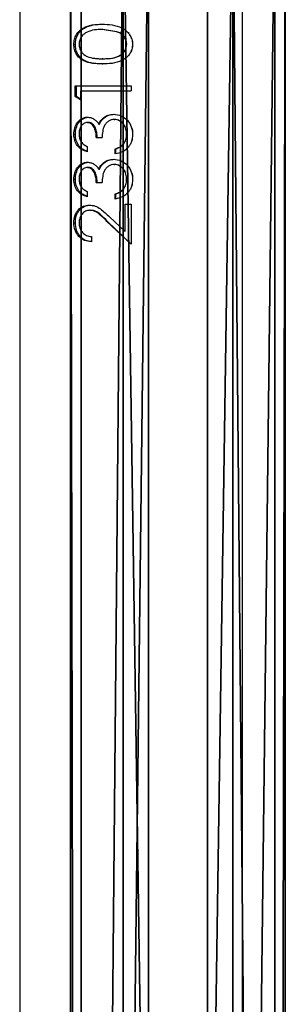
# Model space of a CAD drawing. Units: centimetres. Extents: x -574 to 563, y -454 to 516.
# Drawn here: x -210 to -205, y 157 to 174 of the extents above; entities that cross this region are included whole.
import ezdxf

# ---------------------------------------------------------------- set-up
doc = ezdxf.new("R2010")
doc.units = ezdxf.units.CM
doc.header["$LTSCALE"] = 2.54
doc.layers.get('0').update_dxf_attribs({"true_color": 0xff5454})
doc.layers.add('VP-EQ', color=7, linetype='Continuous', true_color=0x8a3492)

# ---------------------------------------------------------------- blocks, each defined once
blk = doc.blocks.new('Grupuj_48')
at = {"color": 0}
mesh = blk.add_polyface(dxfattribs=at)
corners = [(-0.387, 3.663, 2.337), (97.058, 3.484, 0.894), (-0.387, 3.484, 0.894), (97.058, 3.663, 2.337)]
mesh.append_faces([[corners[k] for k in face] for face in [(0, 1, 2), (1, 0, 3)]], dxfattribs={"vtx0": -1, "color": 0})
mesh = blk.add_polyface(dxfattribs=at)
corners = [(-0.387, 2.769, 3.484), (97.058, 3.663, 2.337), (-0.387, 3.663, 2.337), (97.058, 2.769, 3.484)]
mesh.append_faces([[corners[k] for k in face] for face in [(0, 1, 2), (1, 0, 3)]], dxfattribs={"vtx0": -1, "color": 0})
mesh = blk.add_polyface(dxfattribs=at)
corners = [(-0.387, 3.484, 0.894), (97.058, 2.337), (-0.387, 2.337), (97.058, 3.484, 0.894)]
mesh.append_faces([[corners[k] for k in face] for face in [(0, 1, 2), (1, 0, 3)]], dxfattribs={"vtx0": -1, "color": 0})
mesh = blk.add_polyface(dxfattribs=at)
corners = [(97.058, 1.326, 3.663), (-0.387, 2.769, 3.484), (-0.387, 1.326, 3.663), (97.058, 2.769, 3.484)]
mesh.append_faces([[corners[k] for k in face] for face in [(0, 1, 2), (1, 0, 3)]], dxfattribs={"vtx0": -1, "color": 0})
mesh = blk.add_polyface(dxfattribs=at)
corners = [(97.058, 2.337), (-0.387, 0.894, 0.179), (-0.387, 2.337), (97.058, 0.894, 0.179)]
mesh.append_faces([[corners[k] for k in face] for face in [(0, 1, 2), (1, 0, 3)]], dxfattribs={"vtx0": -1, "color": 0})
mesh = blk.add_polyface(dxfattribs=at)
corners = [(97.058, 0.179, 2.769), (-0.387, 1.326, 3.663), (-0.387, 0.179, 2.769), (97.058, 1.326, 3.663)]
mesh.append_faces([[corners[k] for k in face] for face in [(0, 1, 2), (1, 0, 3)]], dxfattribs={"vtx0": -1, "color": 0})
mesh = blk.add_polyface(dxfattribs=at)
corners = [(97.058, 0, 1.326), (-0.387, 0.894, 0.179), (97.058, 0.894, 0.179), (-0.387, 0, 1.326)]
mesh.append_faces([[corners[k] for k in face] for face in [(0, 1, 2), (1, 0, 3)]], dxfattribs={"vtx0": -1, "color": 0})
mesh = blk.add_polyface(dxfattribs=at)
corners = [(97.058, 0.179, 2.769), (-0.387, 0, 1.326), (97.058, 0, 1.326), (-0.387, 0.179, 2.769)]
mesh.append_faces([[corners[k] for k in face] for face in [(0, 1, 2), (1, 0, 3)]], dxfattribs={"vtx0": -1, "color": 0})
blk = doc.blocks.new('Komponent_35')
at = {"color": 253, "true_color": 0xa8a8a8}
blk.add_blockref('Grupuj_48', (0.703, 2.046, 2.773), dxfattribs=at)
blk = doc.blocks.new('Grupuj_1')
at = {"color": 0, "rotation": 270.0000000000015}
blk.add_blockref('Komponent_35', (183.65, 457.932, 220.373), dxfattribs=at)
blk = doc.blocks.new('2328')
at = {"color": 7, "linetype": 'Continuous', "lineweight": 25}
for p, q in [((17799.39, 18384.9), (17799.39, 17406.4)), ((17837.39, 17406.4), (17837.39, 18384.9)), ((17815.91, 18378.02), (17813.44, 18378.4)), ((17815.97, 18378.02), (17813.57, 18378.4)), ((17818.64, 18375.85), (17818.64, 18375.85)), ((17808.84, 18368.78), (17818.39, 18368.78)), ((17808.84, 18366.93), (17808.84, 18368.78)), ((17809.09, 18366.93), (17809.09, 18368.78)), ((17818.39, 18368.78), (17818.39, 18367.89)), ((17809.74, 18366.35), (17808.84, 18366.93)), ((17808.84, 18366.93), (17809.09, 18366.93)), ((17809.74, 18366.5), (17809.09, 18366.93)), ((17809.74, 18367.89), (17809.74, 18366.35)), ((17809.74, 18367.89), (17818.39, 18367.89)), ((17815.43, 18363.91), (17815.51, 18363.91)), ((17815.51, 18363.01), (17815.59, 18363.01)), ((17818.64, 18360.45), (17818.64, 18360.45)), ((17812.46, 18359.94), (17813.44, 18359.94)), ((17817.08, 18358.8), (17817.11, 18358.8)), ((17810.9, 18358.4), (17810.9, 18357.5)), ((17815.7, 18357.12), (17815.7, 18358.01)), ((17815.7, 18358.01), (17815.77, 18358.01)), ((17815.77, 18357.12), (17815.77, 18358.01)), ((17815.43, 18356.22), (17815.51, 18356.22)), ((17815.51, 18355.32), (17815.59, 18355.32)), ((17812.46, 18352.25), (17813.44, 18352.25)), ((17818.64, 18352.76), (17818.64, 18352.76)), ((17810.9, 18350.71), (17810.9, 18349.81)), ((17815.7, 18349.42), (17815.7, 18350.32)), ((17815.7, 18350.32), (17815.77, 18350.32)), ((17815.77, 18349.42), (17815.77, 18350.32)), ((17817.08, 18351.11), (17817.11, 18351.11)), ((17817.36, 18348.53), (17818.39, 18348.53)), ((17817.36, 18343.87), (17817.36, 18348.53)), ((17817.39, 18343.87), (17817.39, 18348.53)), ((17818.39, 18348.53), (17818.39, 18341.73)), ((17818.39, 18341.73), (17814.28, 18345.61)), ((17818.39, 18341.73), (17814.39, 18345.61)), ((17814.71, 18346.38), (17817.36, 18343.87)), ((17817.36, 18343.87), (17817.39, 18343.87)), ((17811.62, 18343.01), (17811.62, 18342.12))]:
    blk.add_line(p, q, dxfattribs=at)
for points, knots in [([(17808.62, 18375.85), (17808.64, 18376.14), (17808.68, 18376.73), (17809.02, 18377.54), (17809.55, 18378.2), (17810.44, 18378.83), (17811.76, 18379.25), (17812.88, 18379.28), (17813.45, 18379.3)], [0, 0, 0, 0, 0.124982, 0.25007, 0.375067, 0.500211, 0.749755, 1, 1, 1, 1]), ([(17808.88, 18375.85), (17808.9, 18376.14), (17808.93, 18376.73), (17809.27, 18377.53), (17809.78, 18378.19), (17810.64, 18378.83), (17811.93, 18379.25), (17813.03, 18379.28), (17813.58, 18379.3)], [0, 0, 0, 0, 0.127066, 0.253698, 0.37938, 0.504303, 0.75209, 1, 1, 1, 1]), ([(17813.45, 18379.3), (17814.02, 18379.28), (17815.16, 18379.25), (17816.59, 18378.83), (17817.58, 18378.2), (17818.17, 18377.53), (17818.57, 18376.73), (17818.62, 18376.14), (17818.64, 18375.85)], [0, 0, 0, 0, 0.2502262, 0.4997724, 0.6248596, 0.7499237, 0.8750127, 1, 1, 1, 1]), ([(17813.45, 18379.3), (17813.47, 18379.3), (17813.51, 18379.3), (17813.56, 18379.3), (17813.58, 18379.3)], [0, 0, 0, 0, 0.500106, 1, 1, 1, 1]), ([(17813.44, 18378.4), (17813.01, 18378.39), (17812.13, 18378.36), (17811.08, 18378.08), (17810.34, 18377.65), (17809.89, 18377.17), (17809.58, 18376.56), (17809.54, 18376.1), (17809.51, 18375.88)], [0, 0, 0, 0, 0.250016, 0.499638, 0.624745, 0.749816, 0.874926, 1, 1, 1, 1]), ([(17813.57, 18378.4), (17813.55, 18378.4), (17813.51, 18378.4), (17813.47, 18378.4), (17813.44, 18378.4)], [0, 0, 0, 0, 0.500354, 1, 1, 1, 1]), ([(17817.62, 18375.88), (17817.59, 18376.12), (17817.54, 18376.61), (17817.14, 18377.25), (17816.59, 18377.74), (17816.13, 18377.93), (17815.91, 18378.02)], [0, 0, 0, 0, 0.249594, 0.499509, 0.749485, 1, 1, 1, 1]), ([(17815.97, 18378.02), (17815.96, 18378.02), (17815.94, 18378.02), (17815.92, 18378.02), (17815.91, 18378.02)], [0, 0, 0, 0, 0.499701, 1, 1, 1, 1]), ([(17817.64, 18375.88), (17817.61, 18376.12), (17817.56, 18376.61), (17817.18, 18377.25), (17816.64, 18377.74), (17816.19, 18377.93), (17815.97, 18378.02)], [0, 0, 0, 0, 0.252201, 0.503174, 0.752214, 1, 1, 1, 1]), ([(17818.37, 18377.02), (17818.42, 18376.92), (17818.61, 18376.56), (17818.63, 18376.14), (17818.64, 18375.85)], [0, 0, 0, 0, 0.277873, 1, 1, 1, 1]), ([(17813.45, 18372.5), (17812.89, 18372.51), (17811.77, 18372.54), (17810.45, 18372.9), (17809.56, 18373.52), (17809.03, 18374.16), (17808.68, 18374.96), (17808.64, 18375.55), (17808.62, 18375.85)], [0, 0, 0, 0, 0.25007, 0.499111, 0.624439, 0.748738, 0.873811, 1, 1, 1, 1]), ([(17808.62, 18375.85), (17808.66, 18375.85), (17808.75, 18375.85), (17808.83, 18375.85), (17808.88, 18375.85)], [0, 0, 0, 0, 0.500041, 1, 1, 1, 1]), ([(17813.58, 18372.5), (17813.03, 18372.51), (17811.94, 18372.54), (17810.65, 18372.9), (17809.78, 18373.52), (17809.27, 18374.17), (17808.94, 18374.97), (17808.9, 18375.55), (17808.88, 18375.85)], [0, 0, 0, 0, 0.248031, 0.495702, 0.620616, 0.746277, 0.872895, 1, 1, 1, 1]), ([(17809.51, 18375.88), (17809.53, 18375.65), (17809.58, 18375.19), (17809.89, 18374.58), (17810.33, 18374.09), (17811.07, 18373.65), (17811.92, 18373.48), (17812.78, 18373.41), (17813.22, 18373.4), (17813.44, 18373.4)], [0, 0, 0, 0, 0.125093, 0.250206, 0.375281, 0.50037, 0.749817, 0.874919, 1, 1, 1, 1]), ([(17813.44, 18373.4), (17813.89, 18373.41), (17814.77, 18373.42), (17815.9, 18373.65), (17816.7, 18374.09), (17817.19, 18374.58), (17817.54, 18375.19), (17817.59, 18375.65), (17817.62, 18375.88)], [0, 0, 0, 0, 0.250114, 0.499533, 0.624669, 0.749784, 0.874866, 1, 1, 1, 1]), ([(17818.64, 18375.85), (17818.62, 18375.55), (17818.58, 18374.97), (17818.17, 18374.17), (17817.57, 18373.52), (17816.57, 18372.91), (17815.15, 18372.54), (17814.01, 18372.52), (17813.45, 18372.5)], [0, 0, 0, 0, 0.125009, 0.250075, 0.375009, 0.500212, 0.749698, 1, 1, 1, 1]), ([(17813.57, 18373.4), (17814.01, 18373.41), (17814.87, 18373.42), (17815.96, 18373.65), (17816.75, 18374.09), (17817.23, 18374.58), (17817.57, 18375.19), (17817.61, 18375.65), (17817.64, 18375.88)], [0, 0, 0, 0, 0.247921, 0.495575, 0.620417, 0.7461, 0.872693, 1, 1, 1, 1]), ([(17817.64, 18375.88), (17817.63, 18375.88), (17817.63, 18375.88), (17817.62, 18375.88), (17817.62, 18375.88)], [0, 0, 0, 0, 0.50002, 1, 1, 1, 1]), ([(17818.64, 18375.85), (17818.63, 18375.55), (17818.61, 18375.14), (17818.43, 18374.78), (17818.37, 18374.68)], [0, 0, 0, 0, 0.721888, 1, 1, 1, 1]), ([(17813.57, 18373.4), (17813.55, 18373.4), (17813.51, 18373.4), (17813.47, 18373.4), (17813.44, 18373.4)], [0, 0, 0, 0, 0.500354, 1, 1, 1, 1]), ([(17813.45, 18372.5), (17813.47, 18372.5), (17813.51, 18372.5), (17813.56, 18372.5), (17813.58, 18372.5)], [0, 0, 0, 0, 0.500106, 1, 1, 1, 1]), ([(17813.69, 18363.32), (17813.95, 18363.49), (17814.48, 18363.84), (17815.11, 18363.89), (17815.43, 18363.91)], [0, 0, 0, 0, 0.499915, 1, 1, 1, 1]), ([(17813.81, 18363.32), (17814.07, 18363.49), (17814.58, 18363.84), (17815.2, 18363.89), (17815.51, 18363.91)], [0, 0, 0, 0, 0.501146, 1, 1, 1, 1]), ([(17815.43, 18363.91), (17815.86, 18363.86), (17816.73, 18363.74), (17817.82, 18362.93), (17818.53, 18361.77), (17818.61, 18360.89), (17818.64, 18360.45)], [0, 0, 0, 0, 0.249665, 0.499722, 0.749804, 1, 1, 1, 1]), ([(17808.62, 18360.48), (17808.65, 18360.84), (17808.71, 18361.56), (17809.11, 18362.37), (17809.56, 18362.88), (17809.98, 18363.16), (17810.36, 18363.33), (17810.69, 18363.39), (17810.85, 18363.4), (17810.93, 18363.4)], [0, 0, 0, 0, 0.249639, 0.499133, 0.624263, 0.749465, 0.874665, 0.937324, 1, 1, 1, 1]), ([(17808.88, 18360.48), (17808.91, 18360.84), (17808.96, 18361.56), (17809.35, 18362.37), (17809.8, 18362.87), (17810.2, 18363.16), (17810.57, 18363.33), (17810.89, 18363.39), (17811.05, 18363.4), (17811.13, 18363.4)], [0, 0, 0, 0, 0.252489, 0.503395, 0.6284, 0.752697, 0.876418, 0.938262, 1, 1, 1, 1]), ([(17810.93, 18362.5), (17810.82, 18362.49), (17810.61, 18362.48), (17810.31, 18362.33), (17810.06, 18362.11), (17809.78, 18361.75), (17809.55, 18361.2), (17809.53, 18360.73), (17809.51, 18360.49)], [0, 0, 0, 0, 0.125022, 0.249931, 0.375085, 0.500308, 0.749855, 1, 1, 1, 1]), ([(17810.93, 18363.4), (17811.12, 18363.39), (17811.51, 18363.36), (17812.05, 18363.12), (17812.44, 18362.8), (17812.7, 18362.49), (17812.81, 18362.32), (17812.87, 18362.23)], [0, 0, 0, 0, 0.249858, 0.499676, 0.749517, 0.874803, 1, 1, 1, 1]), ([(17810.93, 18363.4), (17810.97, 18363.4), (17811.03, 18363.4), (17811.1, 18363.4), (17811.13, 18363.4)], [0, 0, 0, 0, 0.500032, 1, 1, 1, 1]), ([(17812.46, 18359.94), (17812.45, 18360.22), (17812.42, 18360.78), (17812.21, 18361.45), (17811.94, 18361.94), (17811.67, 18362.25), (17811.38, 18362.42), (17811.12, 18362.49), (17810.99, 18362.5), (17810.93, 18362.5)], [0, 0, 0, 0, 0.250136, 0.50009, 0.625209, 0.750062, 0.874871, 0.937305, 1, 1, 1, 1]), ([(17810.93, 18362.5), (17810.96, 18362.5), (17811.03, 18362.5), (17811.09, 18362.5), (17811.13, 18362.5)], [0, 0, 0, 0, 0.499781, 1, 1, 1, 1]), ([(17812.62, 18359.94), (17812.6, 18360.22), (17812.58, 18360.78), (17812.37, 18361.45), (17812.11, 18361.94), (17811.84, 18362.25), (17811.56, 18362.42), (17811.32, 18362.49), (17811.19, 18362.5), (17811.13, 18362.5)], [0, 0, 0, 0, 0.252329, 0.503873, 0.629197, 0.753564, 0.876938, 0.938568, 1, 1, 1, 1]), ([(17812.87, 18362.23), (17812.97, 18362.44), (17813.17, 18362.86), (17813.52, 18363.16), (17813.69, 18363.32)], [0, 0, 0, 0, 0.500063, 1, 1, 1, 1]), ([(17812.87, 18362.23), (17812.89, 18362.23), (17812.94, 18362.23), (17812.99, 18362.23), (17813.01, 18362.23)], [0, 0, 0, 0, 0.500139, 1, 1, 1, 1]), ([(17813.01, 18362.23), (17813.11, 18362.44), (17813.31, 18362.85), (17813.64, 18363.16), (17813.81, 18363.32)], [0, 0, 0, 0, 0.501734, 1, 1, 1, 1]), ([(17815.51, 18363.01), (17815.34, 18363), (17815, 18362.97), (17814.53, 18362.73), (17814.13, 18362.4), (17813.73, 18361.83), (17813.51, 18360.98), (17813.47, 18360.28), (17813.44, 18359.94)], [0, 0, 0, 0, 0.124938, 0.249925, 0.375486, 0.500022, 0.74942, 1, 1, 1, 1]), ([(17813.69, 18363.32), (17813.71, 18363.32), (17813.75, 18363.32), (17813.79, 18363.32), (17813.81, 18363.32)], [0, 0, 0, 0, 0.500118, 1, 1, 1, 1]), ([(17817.62, 18360.47), (17817.6, 18360.78), (17817.56, 18361.39), (17817.2, 18362.1), (17816.78, 18362.54), (17816.4, 18362.81), (17815.97, 18362.98), (17815.66, 18363), (17815.51, 18363.01)], [0, 0, 0, 0, 0.2501149, 0.4994394, 0.6246718, 0.7498137, 0.874971, 1, 1, 1, 1]), ([(17817.64, 18360.47), (17817.62, 18360.78), (17817.58, 18361.39), (17817.23, 18362.1), (17816.82, 18362.54), (17816.45, 18362.81), (17816.03, 18362.98), (17815.74, 18363), (17815.59, 18363.01)], [0, 0, 0, 0, 0.252856, 0.503657, 0.628776, 0.753078, 0.876708, 1, 1, 1, 1]), ([(17818.37, 18361.84), (17818.39, 18361.81), (17818.64, 18361.4), (17818.64, 18360.91), (17818.64, 18360.45)], [0, 0, 0, 0, 0.079304, 1, 1, 1, 1]), ([(17810.9, 18357.5), (17810.59, 18357.6), (17809.96, 18357.8), (17809.21, 18358.47), (17808.7, 18359.41), (17808.65, 18360.12), (17808.62, 18360.48)], [0, 0, 0, 0, 0.250444, 0.500299, 0.750052, 1, 1, 1, 1]), ([(17808.62, 18360.48), (17808.66, 18360.48), (17808.75, 18360.48), (17808.83, 18360.48), (17808.88, 18360.48)], [0, 0, 0, 0, 0.500041, 1, 1, 1, 1]), ([(17810.9, 18357.58), (17810.67, 18357.66), (17810.12, 18357.85), (17809.45, 18358.48), (17808.96, 18359.41), (17808.9, 18360.12), (17808.88, 18360.48)], [0, 0, 0, 0, 0.20381, 0.46692, 0.732532, 1, 1, 1, 1]), ([(17809.51, 18360.49), (17809.53, 18360.26), (17809.56, 18359.79), (17809.85, 18359.16), (17810.33, 18358.7), (17810.71, 18358.5), (17810.9, 18358.4)], [0, 0, 0, 0, 0.250054, 0.499634, 0.749426, 1, 1, 1, 1]), ([(17818.64, 18360.45), (17818.61, 18360.04), (17818.57, 18359.43), (17818.22, 18358.68), (17817.74, 18358.02), (17816.89, 18357.41), (17816.1, 18357.21), (17815.7, 18357.12)], [0, 0, 0, 0, 0.250362, 0.375931, 0.500991, 0.748481, 1, 1, 1, 1]), ([(17817.08, 18358.8), (17817.24, 18359.05), (17817.57, 18359.56), (17817.6, 18360.17), (17817.62, 18360.47)], [0, 0, 0, 0, 0.49935, 1, 1, 1, 1]), ([(17817.11, 18358.8), (17817.27, 18359.05), (17817.59, 18359.56), (17817.62, 18360.17), (17817.64, 18360.47)], [0, 0, 0, 0, 0.498018, 1, 1, 1, 1]), ([(17817.62, 18360.47), (17817.62, 18360.47), (17817.63, 18360.47), (17817.63, 18360.47), (17817.64, 18360.47)], [0, 0, 0, 0, 0.49998, 1, 1, 1, 1]), ([(17818.64, 18360.45), (17818.62, 18360.04), (17818.61, 18359.56), (17818.41, 18359.14), (17818.38, 18359.08)], [0, 0, 0, 0, 0.871151, 1, 1, 1, 1]), ([(17815.7, 18358.01), (17815.96, 18358.1), (17816.47, 18358.26), (17816.88, 18358.62), (17817.08, 18358.8)], [0, 0, 0, 0, 0.5011297, 1, 1, 1, 1]), ([(17815.77, 18358.01), (17816.02, 18358.1), (17816.53, 18358.26), (17816.92, 18358.62), (17817.11, 18358.8)], [0, 0, 0, 0, 0.499508, 1, 1, 1, 1]), ([(17808.62, 18352.79), (17808.65, 18353.15), (17808.71, 18353.87), (17809.11, 18354.68), (17809.56, 18355.18), (17809.98, 18355.47), (17810.36, 18355.63), (17810.69, 18355.7), (17810.85, 18355.7), (17810.93, 18355.71)], [0, 0, 0, 0, 0.249598, 0.499105, 0.624242, 0.749451, 0.874658, 0.937321, 1, 1, 1, 1]), ([(17808.88, 18352.79), (17808.91, 18353.15), (17808.96, 18353.87), (17809.35, 18354.68), (17809.8, 18355.18), (17810.2, 18355.47), (17810.57, 18355.63), (17810.89, 18355.7), (17811.05, 18355.7), (17811.13, 18355.71)], [0, 0, 0, 0, 0.252448, 0.503368, 0.628379, 0.752683, 0.876411, 0.938259, 1, 1, 1, 1]), ([(17810.93, 18355.71), (17811.12, 18355.69), (17811.51, 18355.67), (17812.05, 18355.43), (17812.44, 18355.1), (17812.7, 18354.79), (17812.81, 18354.62), (17812.87, 18354.54)], [0, 0, 0, 0, 0.249856, 0.499673, 0.749513, 0.874726, 1, 1, 1, 1]), ([(17810.93, 18355.71), (17810.97, 18355.71), (17811.03, 18355.71), (17811.1, 18355.71), (17811.13, 18355.71)], [0, 0, 0, 0, 0.500032, 1, 1, 1, 1]), ([(17812.87, 18354.54), (17812.97, 18354.75), (17813.17, 18355.16), (17813.52, 18355.47), (17813.69, 18355.62)], [0, 0, 0, 0, 0.500063, 1, 1, 1, 1]), ([(17813.01, 18354.54), (17813.11, 18354.75), (17813.31, 18355.16), (17813.64, 18355.47), (17813.81, 18355.62)], [0, 0, 0, 0, 0.501734, 1, 1, 1, 1]), ([(17815.51, 18355.32), (17815.34, 18355.31), (17815, 18355.28), (17814.53, 18355.04), (17814.13, 18354.71), (17813.73, 18354.14), (17813.51, 18353.28), (17813.47, 18352.59), (17813.44, 18352.25)], [0, 0, 0, 0, 0.124945, 0.249931, 0.375491, 0.500026, 0.749422, 1, 1, 1, 1]), ([(17813.69, 18355.62), (17813.95, 18355.8), (17814.48, 18356.15), (17815.11, 18356.19), (17815.43, 18356.22)], [0, 0, 0, 0, 0.499954, 1, 1, 1, 1]), ([(17813.69, 18355.62), (17813.71, 18355.62), (17813.75, 18355.62), (17813.79, 18355.62), (17813.81, 18355.62)], [0, 0, 0, 0, 0.500118, 1, 1, 1, 1]), ([(17813.81, 18355.62), (17814.07, 18355.8), (17814.58, 18356.14), (17815.2, 18356.19), (17815.51, 18356.22)], [0, 0, 0, 0, 0.501187, 1, 1, 1, 1]), ([(17815.43, 18356.22), (17815.86, 18356.16), (17816.73, 18356.05), (17817.82, 18355.23), (17818.53, 18354.08), (17818.61, 18353.2), (17818.64, 18352.76)], [0, 0, 0, 0, 0.249665, 0.499722, 0.749804, 1, 1, 1, 1]), ([(17817.62, 18352.78), (17817.6, 18353.08), (17817.56, 18353.7), (17817.2, 18354.41), (17816.78, 18354.85), (17816.4, 18355.12), (17815.97, 18355.29), (17815.66, 18355.31), (17815.51, 18355.32)], [0, 0, 0, 0, 0.2500647, 0.4994034, 0.6246429, 0.7497918, 0.8749562, 1, 1, 1, 1]), ([(17817.64, 18352.78), (17817.62, 18353.08), (17817.58, 18353.7), (17817.23, 18354.4), (17816.82, 18354.85), (17816.45, 18355.12), (17816.03, 18355.29), (17815.74, 18355.31), (17815.59, 18355.32)], [0, 0, 0, 0, 0.252805, 0.50362, 0.628747, 0.753056, 0.876693, 1, 1, 1, 1]), ([(17810.93, 18354.81), (17810.82, 18354.8), (17810.61, 18354.78), (17810.31, 18354.64), (17810.06, 18354.41), (17809.78, 18354.05), (17809.55, 18353.51), (17809.53, 18353.03), (17809.51, 18352.8)], [0, 0, 0, 0, 0.125018, 0.249956, 0.375106, 0.500325, 0.749863, 1, 1, 1, 1]), ([(17812.46, 18352.25), (17812.45, 18352.53), (17812.42, 18353.09), (17812.21, 18353.76), (17811.94, 18354.25), (17811.67, 18354.56), (17811.38, 18354.73), (17811.12, 18354.8), (17810.99, 18354.81), (17810.93, 18354.81)], [0, 0, 0, 0, 0.2501301, 0.500079, 0.6251954, 0.7500958, 0.8748681, 0.9373001, 1, 1, 1, 1]), ([(17810.93, 18354.81), (17810.96, 18354.81), (17811.03, 18354.81), (17811.09, 18354.81), (17811.13, 18354.81)], [0, 0, 0, 0, 0.499781, 1, 1, 1, 1]), ([(17812.62, 18352.25), (17812.6, 18352.53), (17812.58, 18353.09), (17812.37, 18353.76), (17812.11, 18354.25), (17811.85, 18354.55), (17811.56, 18354.73), (17811.32, 18354.8), (17811.19, 18354.81), (17811.13, 18354.81)], [0, 0, 0, 0, 0.252323, 0.503862, 0.629183, 0.753599, 0.876935, 0.938563, 1, 1, 1, 1]), ([(17812.87, 18354.54), (17812.89, 18354.54), (17812.94, 18354.54), (17812.99, 18354.54), (17813.01, 18354.54)], [0, 0, 0, 0, 0.500139, 1, 1, 1, 1]), ([(17818.37, 18354.15), (17818.39, 18354.12), (17818.64, 18353.71), (17818.64, 18353.22), (17818.64, 18352.76)], [0, 0, 0, 0, 0.079304, 1, 1, 1, 1]), ([(17810.9, 18349.81), (17810.59, 18349.91), (17809.96, 18350.11), (17809.21, 18350.78), (17808.7, 18351.71), (17808.65, 18352.43), (17808.62, 18352.79)], [0, 0, 0, 0, 0.25043, 0.500271, 0.750011, 1, 1, 1, 1]), ([(17808.62, 18352.79), (17808.66, 18352.79), (17808.75, 18352.79), (17808.83, 18352.79), (17808.88, 18352.79)], [0, 0, 0, 0, 0.500041, 1, 1, 1, 1]), ([(17810.9, 18349.89), (17810.67, 18349.97), (17810.12, 18350.15), (17809.45, 18350.79), (17808.96, 18351.72), (17808.9, 18352.43), (17808.88, 18352.79)], [0, 0, 0, 0, 0.203798, 0.466892, 0.732489, 1, 1, 1, 1]), ([(17809.51, 18352.8), (17809.53, 18352.57), (17809.56, 18352.1), (17809.85, 18351.47), (17810.33, 18351), (17810.71, 18350.81), (17810.9, 18350.71)], [0, 0, 0, 0, 0.250059, 0.499567, 0.749421, 1, 1, 1, 1]), ([(17818.64, 18352.76), (17818.61, 18352.35), (17818.57, 18351.73), (17818.22, 18350.99), (17817.74, 18350.33), (17816.89, 18349.71), (17816.1, 18349.52), (17815.7, 18349.42)], [0, 0, 0, 0, 0.250366, 0.375936, 0.500998, 0.748462, 1, 1, 1, 1]), ([(17817.08, 18351.11), (17817.24, 18351.36), (17817.57, 18351.87), (17817.6, 18352.47), (17817.62, 18352.78)], [0, 0, 0, 0, 0.499284, 1, 1, 1, 1]), ([(17817.11, 18351.11), (17817.27, 18351.36), (17817.59, 18351.87), (17817.62, 18352.47), (17817.64, 18352.78)], [0, 0, 0, 0, 0.497952, 1, 1, 1, 1]), ([(17817.62, 18352.78), (17817.62, 18352.78), (17817.63, 18352.78), (17817.63, 18352.78), (17817.64, 18352.78)], [0, 0, 0, 0, 0.49998, 1, 1, 1, 1]), ([(17818.64, 18352.76), (17818.62, 18352.35), (17818.61, 18351.87), (17818.41, 18351.45), (17818.38, 18351.39)], [0, 0, 0, 0, 0.871151, 1, 1, 1, 1]), ([(17815.7, 18350.32), (17815.96, 18350.4), (17816.47, 18350.56), (17816.88, 18350.93), (17817.08, 18351.11)], [0, 0, 0, 0, 0.5011297, 1, 1, 1, 1]), ([(17815.77, 18350.32), (17816.02, 18350.4), (17816.53, 18350.57), (17816.92, 18350.93), (17817.11, 18351.11)], [0, 0, 0, 0, 0.499508, 1, 1, 1, 1]), ([(17808.62, 18345.38), (17808.65, 18345.77), (17808.69, 18346.37), (17809.01, 18347.08), (17809.45, 18347.68), (17810.19, 18348.28), (17810.92, 18348.36), (17811.28, 18348.4)], [0, 0, 0, 0, 0.249909, 0.375233, 0.500647, 0.750395, 1, 1, 1, 1]), ([(17808.88, 18345.38), (17808.9, 18345.77), (17808.94, 18346.37), (17809.25, 18347.08), (17809.68, 18347.68), (17810.4, 18348.27), (17811.11, 18348.36), (17811.47, 18348.4)], [0, 0, 0, 0, 0.2529942, 0.3793112, 0.5050414, 0.753518, 1, 1, 1, 1]), ([(17811.28, 18348.4), (17811.61, 18348.37), (17812.27, 18348.3), (17813.46, 18347.57), (17814.21, 18346.86), (17814.71, 18346.38)], [0, 0, 0, 0, 0.249545, 0.499239, 1, 1, 1, 1]), ([(17811.28, 18348.4), (17811.31, 18348.4), (17811.37, 18348.4), (17811.44, 18348.4), (17811.47, 18348.4)], [0, 0, 0, 0, 0.5004, 1, 1, 1, 1]), ([(17811.35, 18347.5), (17811.23, 18347.49), (17810.97, 18347.48), (17810.49, 18347.3), (17809.99, 18346.87), (17809.58, 18346.16), (17809.54, 18345.61), (17809.51, 18345.33)], [0, 0, 0, 0, 0.1253828, 0.250638, 0.5003462, 0.7499864, 1, 1, 1, 1]), ([(17814.28, 18345.61), (17813.85, 18346.03), (17813.2, 18346.67), (17812.22, 18347.39), (17811.64, 18347.47), (17811.35, 18347.5)], [0, 0, 0, 0, 0.501064, 0.75097, 1, 1, 1, 1]), ([(17811.35, 18347.5), (17811.38, 18347.5), (17811.45, 18347.5), (17811.51, 18347.5), (17811.54, 18347.5)], [0, 0, 0, 0, 0.499602, 1, 1, 1, 1]), ([(17814.39, 18345.61), (17813.97, 18346.03), (17813.34, 18346.66), (17812.39, 18347.39), (17811.82, 18347.47), (17811.54, 18347.5)], [0, 0, 0, 0, 0.503074, 0.752752, 1, 1, 1, 1]), ([(17811.62, 18342.12), (17811.21, 18342.16), (17810.41, 18342.26), (17809.57, 18342.87), (17809.08, 18343.53), (17808.71, 18344.29), (17808.66, 18344.94), (17808.62, 18345.38)], [0, 0, 0, 0, 0.250404, 0.499694, 0.625119, 0.749908, 1, 1, 1, 1]), ([(17808.62, 18345.38), (17808.66, 18345.38), (17808.75, 18345.38), (17808.83, 18345.38), (17808.88, 18345.38)], [0, 0, 0, 0, 0.500041, 1, 1, 1, 1]), ([(17811.62, 18342.15), (17811.29, 18342.19), (17810.76, 18342.26), (17810.13, 18342.63), (17809.69, 18343.03), (17809.33, 18343.53), (17808.96, 18344.29), (17808.91, 18344.94), (17808.88, 18345.38)], [0, 0, 0, 0, 0.216219, 0.345601, 0.475465, 0.606054, 0.737444, 1, 1, 1, 1]), ([(17809.51, 18345.33), (17809.54, 18345.03), (17809.57, 18344.57), (17809.83, 18344.03), (17810.09, 18343.67), (17810.42, 18343.4), (17810.91, 18343.12), (17811.33, 18343.06), (17811.62, 18343.01)], [0, 0, 0, 0, 0.249308, 0.374483, 0.499708, 0.624784, 0.750041, 1, 1, 1, 1]), ([(17814.28, 18345.61), (17814.3, 18345.61), (17814.33, 18345.61), (17814.37, 18345.61), (17814.39, 18345.61)], [0, 0, 0, 0, 0.499897, 1, 1, 1, 1])]:
    blk.add_open_spline(points, degree=3, knots=knots, dxfattribs=at)
blk = doc.blocks.new('2328_ 2D')
at = {"xscale": 0.1, "yscale": 0.1, "zscale": 0.1}
blk.add_blockref('2328', (6057.398, -2695.366), dxfattribs=at)

msp = doc.modelspace()

# ---------------------------------------------------------------- block references
at = {"layer": 'VP-EQ', "color": 0}
for name, p in [('2328_ 2D', (-8047.033, 1031.202)), ('Grupuj_1', (-394.523, -281.186))]:
    msp.add_blockref(name, p, dxfattribs=at)

doc.saveas('drawing.dxf')
